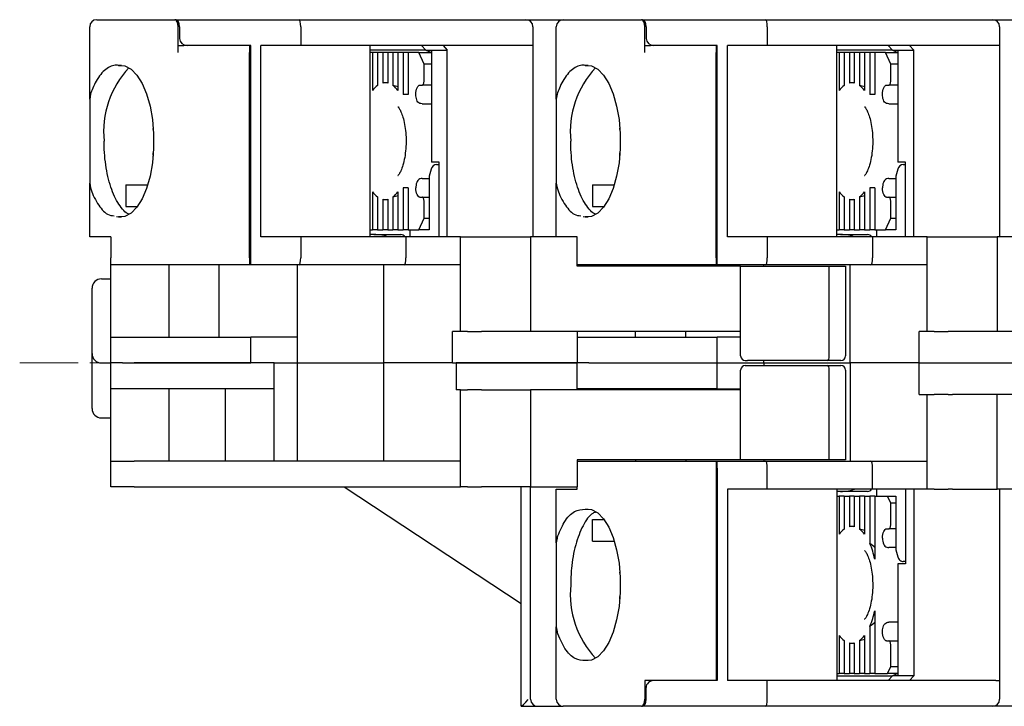
# Model space of a CAD drawing. Units: millimetres. Extents: x -420 to 0, y 0 to 297.
# Drawn here: x -272 to -230, y 185 to 215 of the extents above; entities that cross this region are included whole.
import ezdxf

# ---------------------------------------------------------------- set-up
doc = ezdxf.new("R2010")
doc.units = ezdxf.units.MM
doc.linetypes.add('CENTERX2', pattern=[4, 2.5, -0.5, 0.5, -0.5])
for name, color, linetype, lineweight in [('CENTER-ScaleR1', 7, 'CENTERX2', 13), ('中線', 3, 'Continuous', 25), ('中線-ScaleR1', 3, 'Continuous', 25)]:
    doc.layers.add(name, color=color, linetype=linetype, lineweight=lineweight)

# ---------------------------------------------------------------- blocks, each defined once
blk = doc.blocks.new('B3D0188')
at = {"layer": '中線-ScaleR1', "color": 7}
for p, q in [((3.3, 29.4), (6.033, 29.4)), ((6.033, 29.4), (6.213, 29.4)), ((6.213, 29.4), (6.644, 29.4)), ((6.7, 29.4), (6.644, 29.4)), ((6.7, 29.4), (11.974, 29.4)), ((11.974, 29.4), (21.7, 29.4)), ((21.7, 29.4), (23.3, 29.4)), ((23.3, 29.4), (26.033, 29.4)), ((26.033, 29.4), (26.213, 29.4)), ((26.213, 29.4), (26.644, 29.4)), ((26.7, 29.4), (26.644, 29.4)), ((26.7, 29.4), (31.974, 29.4)), ((31.974, 29.4), (41.7, 29.4)), ((41.7, 29.4), (43.3, 29.4)), ((3, 26.004), (3, 29.1)), ((6.791, 28), (6.791, 29.1)), ((6.846, 29.1), (6.846, 28.6)), ((12.043, 29.1), (12.043, 28.3)), ((22, 29.1), (22, 28.3)), ((23, 26.004), (23, 29.1)), ((26.791, 28), (26.791, 29.1)), ((26.846, 29.1), (26.846, 28.6)), ((32.043, 29.1), (32.043, 28.3)), ((42, 29.1), (42, 28.3)), ((6.791, 28.3), (7.034, 28.3)), ((7.18, 28.3), (7.034, 28.3)), ((9.9, 28.3), (7.18, 28.3)), ((9.85, 28.3), (9.85, 28)), ((9.9, 19.2), (9.9, 28.3)), ((12.043, 28.3), (10.332, 28.3)), ((10.332, 20.1), (10.332, 28.3)), ((21.832, 28.3), (12.043, 28.3)), ((15.021, 20.1), (15.021, 28.3)), ((17.402, 28.1), (17.222, 28.3)), ((18.143, 28.3), (18.322, 28.1)), ((22, 28.3), (21.832, 28.3)), ((22, 28.3), (22, 20.1)), ((26.791, 28.3), (27.034, 28.3)), ((27.18, 28.3), (27.034, 28.3)), ((29.9, 28.3), (27.18, 28.3)), ((29.85, 28.3), (29.85, 28)), ((29.9, 19.2), (29.9, 28.3)), ((32.043, 28.3), (30.332, 28.3)), ((30.332, 20.1), (30.332, 28.3)), ((41.832, 28.3), (32.043, 28.3)), ((35.021, 20.1), (35.021, 28.3)), ((37.402, 28.1), (37.222, 28.3)), ((38.143, 28.3), (38.322, 28.1)), ((42, 28.3), (41.832, 28.3)), ((42, 28.3), (42, 20.1)), ((9.85, 19.2), (9.85, 28)), ((17.402, 28.1), (15.021, 28.1)), ((15.122, 28), (15.021, 28)), ((15.122, 28), (15.122, 26.37)), ((15.333, 28), (15.122, 28)), ((15.333, 28), (15.333, 26.582)), ((15.56, 28), (15.333, 28)), ((15.56, 28), (15.56, 26.688)), ((15.772, 28), (15.56, 28)), ((15.772, 28), (15.772, 26.688)), ((15.998, 28), (15.772, 28)), ((15.998, 28), (15.998, 26.582)), ((16.21, 28), (15.998, 28)), ((16.21, 28), (16.21, 26.37)), ((16.437, 28), (16.21, 28)), ((16.437, 28), (16.437, 26.2)), ((16.648, 28), (16.437, 28)), ((16.648, 28), (16.648, 26.2)), ((17.112, 28), (16.648, 28)), ((17.332, 27.5), (17.112, 28)), ((17.112, 28), (17.625, 28)), ((17.402, 28.1), (17.643, 28.1)), ((17.402, 28.1), (17.643, 27.992)), ((17.643, 28.1), (18.322, 28.1)), ((17.643, 28.1), (17.643, 23.3)), ((18.322, 20.1), (18.322, 28.1)), ((29.85, 19.2), (29.85, 28)), ((37.402, 28.1), (35.021, 28.1)), ((35.122, 28), (35.021, 28)), ((35.122, 28), (35.122, 26.37)), ((35.333, 28), (35.122, 28)), ((35.333, 28), (35.333, 26.582)), ((35.56, 28), (35.333, 28)), ((35.56, 28), (35.56, 26.688)), ((35.772, 28), (35.56, 28)), ((35.772, 28), (35.772, 26.688)), ((35.998, 28), (35.772, 28)), ((35.998, 28), (35.998, 26.582)), ((36.21, 28), (35.998, 28)), ((36.21, 28), (36.21, 26.37)), ((36.437, 28), (36.21, 28)), ((36.437, 28), (36.437, 26.2)), ((36.648, 28), (36.437, 28)), ((36.648, 28), (36.648, 26.2)), ((37.112, 28), (36.648, 28)), ((37.332, 27.5), (37.112, 28)), ((37.112, 28), (37.625, 28)), ((37.402, 28.1), (37.643, 28.1)), ((37.402, 28.1), (37.643, 27.992)), ((37.643, 28.1), (38.322, 28.1)), ((37.643, 28.1), (37.643, 23.3)), ((38.322, 20.1), (38.322, 28.1)), ((4.358, 27.445), (4.237, 27.444)), ((17.332, 26.8), (17.332, 27.5)), ((17.643, 27.5), (17.332, 27.5)), ((24.358, 27.445), (24.237, 27.444)), ((37.332, 26.8), (37.332, 27.5)), ((37.643, 27.5), (37.332, 27.5)), ((15.772, 26.7), (15.666, 26.7)), ((17.156, 26.6), (17.244, 26.6)), ((17.643, 26.6), (17.244, 26.6)), ((35.772, 26.7), (35.666, 26.7)), ((37.156, 26.6), (37.244, 26.6)), ((37.643, 26.6), (37.244, 26.6)), ((3.03, 26.206), (3, 26.004)), ((16.648, 26.2), (16.437, 26.2)), ((23.03, 26.206), (23, 26.004)), ((36.648, 26.2), (36.437, 26.2)), ((3, 26.004), (3, 22.396)), ((17.253, 25.8), (17.643, 25.8)), ((23, 26.004), (23, 22.396)), ((37.253, 25.8), (37.643, 25.8)), ((5.716, 24.8), (5.705, 24.7)), ((25.712, 24.762), (25.705, 24.7)), ((17.972, 23.3), (17.643, 23.3)), ((17.972, 20.1), (17.972, 23.3)), ((37.972, 23.3), (37.643, 23.3)), ((37.972, 20.1), (37.972, 23.3)), ((17.634, 23), (17.555, 22.7)), ((17.867, 23.2), (17.91, 23.2)), ((17.91, 23.2), (17.97, 23.2)), ((37.634, 23), (37.555, 22.7)), ((37.867, 23.2), (37.91, 23.2)), ((37.91, 23.2), (37.972, 23.2)), ((3, 22.396), (3.03, 22.194)), ((3, 20.1), (3, 22.396)), ((17.253, 22.6), (17.568, 22.6)), ((17.555, 22.7), (17.555, 20.4)), ((23, 22.396), (23.03, 22.194)), ((23, 20.1), (23, 22.396)), ((37.253, 22.6), (37.568, 22.6)), ((37.555, 22.7), (37.555, 20.4)), ((4.551, 22.329), (5.487, 22.329)), ((4.551, 22.329), (4.551, 21.404)), ((15.122, 22.03), (15.122, 20.4)), ((16.21, 22.03), (16.21, 20.4)), ((16.648, 22.2), (16.437, 22.2)), ((16.437, 22.2), (16.437, 20.4)), ((16.648, 22.2), (16.648, 20.4)), ((24.551, 22.329), (25.487, 22.329)), ((24.551, 22.329), (24.551, 21.404)), ((35.122, 22.03), (35.122, 20.4)), ((36.21, 22.03), (36.21, 20.4)), ((36.648, 22.2), (36.437, 22.2)), ((36.437, 22.2), (36.437, 20.4)), ((36.648, 22.2), (36.648, 20.4)), ((15.333, 21.818), (15.333, 20.4)), ((15.56, 21.712), (15.56, 20.4)), ((15.666, 21.7), (15.772, 21.7)), ((15.772, 21.712), (15.772, 20.4)), ((15.998, 21.818), (15.998, 20.4)), ((17.156, 21.8), (17.244, 21.8)), ((17.244, 21.8), (17.555, 21.8)), ((17.332, 20.9), (17.332, 21.6)), ((35.333, 21.818), (35.333, 20.4)), ((35.56, 21.712), (35.56, 20.4)), ((35.666, 21.7), (35.772, 21.7)), ((35.772, 21.712), (35.772, 20.4)), ((35.998, 21.818), (35.998, 20.4)), ((37.156, 21.8), (37.244, 21.8)), ((37.244, 21.8), (37.555, 21.8)), ((37.332, 20.9), (37.332, 21.6)), ((4.551, 21.404), (5.049, 21.404)), ((24.551, 21.404), (25.049, 21.404)), ((4.153, 20.977), (4.237, 20.956)), ((4.237, 20.956), (4.367, 20.955)), ((17.112, 20.4), (17.332, 20.9)), ((17.332, 20.9), (17.555, 20.9)), ((24.153, 20.977), (24.237, 20.956)), ((24.237, 20.956), (24.367, 20.955)), ((37.112, 20.4), (37.332, 20.9)), ((37.332, 20.9), (37.555, 20.9)), ((15.021, 20.4), (15.122, 20.4)), ((15.333, 20.4), (15.122, 20.4)), ((15.333, 20.4), (15.56, 20.4)), ((15.772, 20.4), (15.56, 20.4)), ((15.772, 20.4), (15.998, 20.4)), ((16.21, 20.4), (15.998, 20.4)), ((16.21, 20.4), (16.437, 20.4)), ((16.648, 20.4), (16.437, 20.4)), ((16.648, 20.4), (17.112, 20.4)), ((16.722, 20.4), (16.722, 20.1)), ((17.292, 20.4), (17.112, 20.4)), ((17.555, 20.4), (17.292, 20.4)), ((35.021, 20.4), (35.122, 20.4)), ((35.333, 20.4), (35.122, 20.4)), ((35.333, 20.4), (35.56, 20.4)), ((35.772, 20.4), (35.56, 20.4)), ((35.772, 20.4), (35.998, 20.4)), ((36.21, 20.4), (35.998, 20.4)), ((36.21, 20.4), (36.437, 20.4)), ((36.648, 20.4), (36.437, 20.4)), ((36.648, 20.4), (37.112, 20.4)), ((36.722, 20.4), (36.722, 20.1)), ((37.292, 20.4), (37.112, 20.4)), ((37.555, 20.4), (37.292, 20.4)), ((3.03, 20.1), (3, 20.1)), ((3.9, 20.1), (3.03, 20.1)), ((3.9, 20.1), (3.9, 19.2)), ((12.043, 20.1), (10.332, 20.1)), ((12.043, 20.1), (12.043, 19.2)), ((16.554, 20.1), (12.043, 20.1)), ((15.178, 20.2), (15.021, 20.2)), ((15.178, 20.2), (16.233, 20.2)), ((16.233, 20.2), (16.337, 20.2)), ((16.554, 20.1), (16.554, 19.2)), ((18.9, 20.1), (16.554, 20.1)), ((18.9, 16.05), (18.9, 20.1)), ((18.9, 20.1), (19.2, 20.1)), ((19.2, 20.1), (19.8, 20.1)), ((19.8, 20.1), (19.98, 20.1)), ((19.98, 20.1), (21.9, 20.1)), ((21.9, 20.1), (21.9, 16.05)), ((23.9, 20.1), (21.9, 20.1)), ((23.9, 18.85), (23.9, 20.1)), ((32.043, 20.1), (30.332, 20.1)), ((32.043, 20.1), (32.043, 19.2)), ((36.554, 20.1), (32.043, 20.1)), ((35.178, 20.2), (35.021, 20.2)), ((35.178, 20.2), (36.233, 20.2)), ((36.233, 20.2), (36.337, 20.2)), ((36.554, 20.1), (36.554, 19.2)), ((38.9, 20.1), (36.554, 20.1)), ((38.9, 16.05), (38.9, 20.1)), ((38.9, 20.1), (39.2, 20.1)), ((39.2, 20.1), (39.8, 20.1)), ((39.8, 20.1), (39.98, 20.1)), ((39.98, 20.1), (41.9, 20.1)), ((41.9, 20.1), (41.9, 16.05)), ((43.9, 20.1), (41.9, 20.1)), ((9.9, 19.5), (9.85, 19.5)), ((29.9, 19.5), (29.85, 19.5)), ((3.9, 18.9), (3.9, 19.2)), ((9.85, 19.4), (9.9, 19.4)), ((9.85, 19.2), (9.85, 18.9)), ((9.9, 18.9), (9.9, 19.2)), ((29.85, 19.4), (29.9, 19.4)), ((29.85, 19.2), (29.85, 18.9)), ((29.9, 18.9), (29.9, 19.2)), ((3.9, 15.8), (3.9, 18.9)), ((6.033, 18.9), (3.9, 18.9)), ((6.213, 18.9), (6.033, 18.9)), ((9.85, 18.9), (6.213, 18.9)), ((6.4, 15.8), (6.4, 18.9)), ((8.544, 15.8), (8.544, 18.9)), ((9.9, 18.9), (9.85, 18.9)), ((11.974, 18.9), (9.9, 18.9)), ((11.9, 15.8), (11.9, 18.9)), ((16.485, 18.9), (11.974, 18.9)), ((15.6, 14.7), (15.6, 18.9)), ((18.9, 18.9), (16.485, 18.9)), ((26.033, 18.9), (23.9, 18.9)), ((30.9, 18.85), (23.9, 18.85)), ((26.213, 18.9), (26.033, 18.9)), ((29.85, 18.9), (26.213, 18.9)), ((26.4, 18.85), (26.4, 18.9)), ((28.544, 18.85), (28.544, 18.9)), ((29.9, 18.9), (29.85, 18.9)), ((31.974, 18.9), (29.9, 18.9)), ((30.9, 15), (30.9, 18.85)), ((30.9, 18.85), (31.2, 18.85)), ((31.2, 18.85), (34.7, 18.85)), ((31.9, 18.85), (31.9, 18.9)), ((36.485, 18.9), (31.974, 18.9)), ((34.7, 15), (34.7, 18.85)), ((34.7, 18.85), (35.4, 18.85)), ((35.4, 18.85), (35.4, 15)), ((35.6, 14.7), (35.6, 18.9)), ((38.9, 18.9), (36.485, 18.9)), ((3.5, 18.3), (3.9, 18.3)), ((3.1, 15.1), (3.1, 17.9)), ((18.55, 14.7), (18.55, 16.05)), ((18.9, 16.05), (18.55, 16.05)), ((19.2, 16.05), (18.9, 16.05)), ((19.2, 16.05), (19.8, 16.05)), ((19.98, 16.05), (19.8, 16.05)), ((21.9, 16.05), (19.98, 16.05)), ((30.9, 16.05), (21.9, 16.05)), ((23.9, 16.05), (23.9, 14.7)), ((26.4, 15.8), (26.4, 16.05)), ((28.544, 15.8), (28.544, 16.05)), ((38.55, 14.7), (38.55, 16.05)), ((38.9, 16.05), (38.55, 16.05)), ((39.2, 16.05), (38.9, 16.05)), ((39.2, 16.05), (39.8, 16.05)), ((39.98, 16.05), (39.8, 16.05)), ((41.9, 16.05), (39.98, 16.05)), ((50.9, 16.05), (41.9, 16.05)), ((3.9, 14.7), (3.9, 15.8)), ((3.9, 15.8), (4.4, 15.8)), ((4.4, 15.8), (9.9, 15.8)), ((9.9, 14.7), (9.9, 15.8)), ((11.9, 15.8), (9.9, 15.8)), ((11.9, 14.7), (11.9, 15.8)), ((23.9, 15.8), (24.4, 15.8)), ((24.4, 15.8), (29.9, 15.8)), ((29.9, 14.7), (29.9, 15.8)), ((30.9, 15.8), (29.9, 15.8)), ((3.1, 12.75), (3.1, 15.1)), ((31.1, 14.8), (31.2, 14.8)), ((34.617, 14.8), (31.2, 14.8)), ((31.9, 14.7), (31.9, 14.8)), ((35.2, 14.8), (34.617, 14.8)), ((3.5, 14.7), (3.9, 14.7)), ((3.9, 13.6), (3.9, 14.7)), ((4.4, 14.7), (3.9, 14.7)), ((4.4, 14.7), (9.9, 14.7)), ((10.9, 14.7), (4.9, 14.7)), ((10.9, 13.6), (10.9, 14.7)), ((10.9, 14.7), (11.9, 14.7)), ((11.9, 10.5), (11.9, 14.7)), ((11.9, 14.7), (15.6, 14.7)), ((15.6, 10.5), (15.6, 14.7)), ((18.55, 14.7), (15.6, 14.7)), ((18.55, 14.7), (23.9, 14.7)), ((18.7, 14.7), (18.7, 13.55)), ((23.9, 14.7), (18.7, 14.7)), ((23.9, 13.55), (23.9, 14.7)), ((24.4, 14.7), (23.9, 14.7)), ((24.4, 14.7), (29.9, 14.7)), ((29.9, 14.7), (31.9, 14.7)), ((29.9, 13.6), (29.9, 14.7)), ((30.9, 10.55), (30.9, 14.4)), ((31.1, 14.6), (31.2, 14.6)), ((31.2, 14.6), (34.617, 14.6)), ((31.9, 14.7), (35.6, 14.7)), ((31.9, 14.7), (31.9, 14.6)), ((34.617, 14.6), (35.2, 14.6)), ((34.7, 10.55), (34.7, 14.4)), ((35.4, 14.4), (35.4, 10.55)), ((38.55, 14.7), (35.6, 14.7)), ((35.6, 14.7), (35.6, 10.5)), ((38.55, 14.7), (43.9, 14.7)), ((38.55, 13.35), (38.55, 14.7)), ((4.9, 13.6), (3.9, 13.6)), ((3.9, 10.5), (3.9, 13.6)), ((10.9, 13.6), (4.9, 13.6)), ((6.4, 10.5), (6.4, 13.6)), ((8.814, 10.5), (8.814, 13.6)), ((10.9, 10.5), (10.9, 13.6)), ((18.9, 13.55), (18.7, 13.55)), ((18.9, 9.4), (18.9, 13.55)), ((18.9, 13.55), (19.2, 13.55)), ((19.8, 13.55), (19.2, 13.55)), ((19.8, 13.55), (19.98, 13.55)), ((19.98, 13.55), (21.9, 13.55)), ((21.9, 13.55), (21.9, 9.4)), ((30.9, 13.55), (21.9, 13.55)), ((24.4, 13.6), (23.9, 13.6)), ((29.9, 13.6), (24.4, 13.6)), ((26.4, 13.6), (26.4, 13.55)), ((28.544, 13.6), (28.544, 13.55)), ((29.9, 13.6), (30.9, 13.6)), ((38.55, 13.35), (38.9, 13.35)), ((38.9, 9.3), (38.9, 13.35)), ((38.9, 13.35), (39.2, 13.35)), ((39.8, 13.35), (39.2, 13.35)), ((39.8, 13.35), (39.98, 13.35)), ((41.9, 13.35), (39.98, 13.35)), ((41.9, 9.3), (41.9, 13.35)), ((50.9, 13.35), (41.9, 13.35)), ((3.5, 12.35), (3.9, 12.35)), ((23.9, 10.55), (23.9, 9.4)), ((30.9, 10.55), (23.9, 10.55)), ((26.4, 10.55), (26.4, 10.5)), ((28.544, 10.55), (28.544, 10.5)), ((31.2, 10.55), (30.9, 10.55)), ((34.7, 10.55), (31.2, 10.55)), ((31.9, 10.55), (31.9, 10.5)), ((35.4, 10.55), (34.7, 10.55)), ((3.9, 9.4), (3.9, 10.5)), ((3.9, 10.5), (4.9, 10.5)), ((18.9, 10.5), (4.9, 10.5)), ((23.9, 10.5), (26.033, 10.5)), ((26.033, 10.5), (26.213, 10.5)), ((26.213, 10.5), (29.85, 10.5)), ((29.85, 10.5), (29.9, 10.5)), ((29.85, 10.5), (29.85, 10.2)), ((29.85, 10.2), (29.85, 1.1)), ((29.9, 10.5), (31.974, 10.5)), ((29.9, 10.2), (29.9, 10.5)), ((29.9, 10.2), (29.9, 1.1)), ((31.974, 10.5), (36.485, 10.5)), ((32.043, 9.3), (32.043, 10.2)), ((36.485, 10.5), (38.9, 10.5)), ((36.554, 9.3), (36.554, 10.2)), ((29.9, 10), (29.85, 10)), ((29.85, 9.9), (29.9, 9.9)), ((4.9, 9.4), (3.9, 9.4)), ((4.9, 9.4), (18.9, 9.4)), ((13.9, 9.4), (21.5, 4.4)), ((19.2, 9.4), (18.9, 9.4)), ((19.2, 9.4), (19.8, 9.4)), ((19.98, 9.4), (19.8, 9.4)), ((21.9, 9.4), (19.98, 9.4)), ((21.5, 0), (21.5, 9.4)), ((21.9, 9.4), (23.9, 9.4)), ((21.9, 1), (21.9, 9.4)), ((23, 7.004), (23, 9.3)), ((23, 9.3), (23.03, 9.3)), ((23.03, 9.3), (23.9, 9.3)), ((23.9, 9.3), (23.9, 9.4)), ((30.332, 9.3), (30.332, 1.1)), ((32.043, 9.3), (30.332, 9.3)), ((36.554, 9.3), (32.043, 9.3)), ((35.021, 9.3), (35.021, 1.1)), ((38.9, 9.3), (36.554, 9.3)), ((36.722, 9.3), (36.722, 9)), ((37.972, 9.3), (37.972, 6.1)), ((38.322, 9.3), (38.322, 1.3)), ((39.2, 9.3), (38.9, 9.3)), ((39.2, 9.3), (39.8, 9.3)), ((39.98, 9.3), (39.8, 9.3)), ((39.98, 9.3), (41.9, 9.3)), ((43.9, 9.3), (41.9, 9.3)), ((42, 9.3), (42, 1.1)), ((35.178, 9.2), (35.021, 9.2)), ((35.021, 9), (35.122, 9)), ((35.122, 9), (35.122, 7.37)), ((35.333, 9), (35.122, 9)), ((36.233, 9.2), (35.178, 9.2)), ((35.333, 9), (35.333, 7.582)), ((35.333, 9), (35.56, 9)), ((35.56, 9), (35.56, 7.688)), ((35.772, 9), (35.56, 9)), ((35.772, 9), (35.772, 7.688)), ((35.772, 9), (35.998, 9)), ((35.998, 9), (35.998, 7.582)), ((36.21, 9), (35.998, 9)), ((36.21, 9), (36.21, 7.37)), ((36.21, 9), (36.437, 9)), ((36.337, 9.2), (36.233, 9.2)), ((36.437, 9), (36.437, 6.977)), ((36.648, 9), (36.437, 9)), ((36.648, 9), (36.648, 6.307)), ((36.648, 9), (37.2, 9)), ((37.332, 8.7), (37.2, 9)), ((37.2, 9), (37.38, 9)), ((37.38, 9), (37.555, 9)), ((37.555, 9), (37.555, 6.7)), ((24.237, 8.444), (24.358, 8.445)), ((37.332, 7.8), (37.332, 8.7)), ((37.555, 8.7), (37.332, 8.7)), ((24.551, 7.996), (25.049, 7.996)), ((24.551, 7.071), (24.551, 7.996)), ((35.772, 7.7), (35.666, 7.7)), ((37.156, 7.6), (37.244, 7.6)), ((37.555, 7.6), (37.244, 7.6)), ((23.03, 7.206), (23, 7.004)), ((23, 7.004), (23, 3.396)), ((24.551, 7.071), (25.487, 7.071)), ((37.568, 6.8), (37.253, 6.8)), ((37.555, 6.7), (37.634, 6.4)), ((37.643, 6.1), (37.643, 1.3)), ((37.972, 6.1), (37.643, 6.1)), ((37.91, 6.2), (37.867, 6.2)), ((37.97, 6.2), (37.91, 6.2)), ((25.717, 5.809), (25.705, 5.7)), ((25.701, 4.7), (25.711, 4.6)), ((36.648, 4.093), (36.648, 1.4)), ((23, 3.396), (23.03, 3.194)), ((23, 0.3), (23, 3.396)), ((36.437, 3.423), (36.437, 1.4)), ((37.643, 3.6), (37.253, 3.6)), ((35.122, 3.03), (35.122, 1.4)), ((36.21, 3.03), (36.21, 1.4)), ((35.333, 2.818), (35.333, 1.4)), ((35.56, 2.712), (35.56, 1.4)), ((35.666, 2.7), (35.772, 2.7)), ((35.772, 2.712), (35.772, 1.4)), ((35.998, 2.818), (35.998, 1.4)), ((37.156, 2.8), (37.244, 2.8)), ((37.244, 2.8), (37.643, 2.8)), ((37.332, 1.7), (37.332, 2.6)), ((24.367, 1.955), (24.237, 1.956)), ((37.2, 1.4), (37.332, 1.7)), ((37.332, 1.7), (37.643, 1.7)), ((35.021, 1.4), (35.122, 1.4)), ((35.021, 1.3), (37.402, 1.3)), ((35.333, 1.4), (35.122, 1.4)), ((35.333, 1.4), (35.56, 1.4)), ((35.772, 1.4), (35.56, 1.4)), ((35.772, 1.4), (35.998, 1.4)), ((36.21, 1.4), (35.998, 1.4)), ((36.21, 1.4), (36.437, 1.4)), ((36.648, 1.4), (36.437, 1.4)), ((36.648, 1.4), (37.2, 1.4)), ((37.625, 1.4), (37.2, 1.4)), ((37.222, 1.1), (37.402, 1.3)), ((37.643, 1.408), (37.402, 1.3)), ((37.643, 1.3), (37.402, 1.3)), ((38.322, 1.3), (37.643, 1.3)), ((38.322, 1.3), (38.143, 1.1)), ((21.9, 0.3), (21.9, 1)), ((29.85, 1.1), (26.791, 1.1)), ((26.791, 1.1), (26.791, 0.3)), ((29.9, 1.1), (27.18, 1.1)), ((32.043, 1.1), (30.332, 1.1)), ((32.043, 0.3), (32.043, 1.1)), ((41.832, 1.1), (32.043, 1.1)), ((41.832, 1.1), (42, 1.1)), ((42, 1.1), (42, 0.3)), ((26.846, 0.3), (26.846, 0.8)), ((21.5, 0), (21.5, 0)), ((21.5, 0), (22.2, 0)), ((22.2, 0), (23.3, 0)), ((26.033, 0), (23.3, 0)), ((26.213, 0), (26.033, 0)), ((26.644, 0), (26.213, 0)), ((26.644, 0), (26.7, 0)), ((31.974, 0), (26.7, 0)), ((41.7, 0), (31.974, 0)), ((43.3, 0), (41.7, 0))]:
    blk.add_line(p, q, dxfattribs=at)
at = {"layer": '中線-ScaleR1', "color": 7, "flags": 128}
for points in [[(4.237, 27.444), (4.51, 27.422), (4.775, 27.281), (5.025, 27.028), (5.248, 26.67), (5.438, 26.222), (5.586, 25.7), (5.688, 25.122), (5.74, 24.511), (5.74, 23.889), (5.688, 23.278), (5.586, 22.7), (5.438, 22.178), (5.248, 21.73), (5.025, 21.372), (4.775, 21.119), (4.51, 20.978), (4.237, 20.956)], [(24.237, 27.444), (24.51, 27.422), (24.775, 27.281), (25.025, 27.028), (25.248, 26.67), (25.438, 26.222), (25.586, 25.7), (25.688, 25.122), (25.74, 24.511), (25.74, 23.889), (25.688, 23.278), (25.586, 22.7), (25.438, 22.178), (25.248, 21.73), (25.025, 21.372), (24.775, 21.119), (24.51, 20.978), (24.237, 20.956)], [(16.981, 26.2), (16.984, 26.278), (16.994, 26.353), (17.011, 26.422), (17.032, 26.483), (17.059, 26.533), (17.089, 26.57), (17.122, 26.592), (17.156, 26.6)], [(17.244, 26.6), (17.261, 26.604), (17.278, 26.615), (17.293, 26.634), (17.306, 26.659), (17.317, 26.689), (17.325, 26.723), (17.33, 26.761), (17.332, 26.8)], [(36.981, 26.2), (36.984, 26.278), (36.994, 26.353), (37.011, 26.422), (37.032, 26.483), (37.059, 26.533), (37.089, 26.57), (37.122, 26.592), (37.156, 26.6)], [(37.244, 26.6), (37.261, 26.604), (37.278, 26.615), (37.293, 26.634), (37.306, 26.659), (37.317, 26.689), (37.325, 26.723), (37.33, 26.761), (37.332, 26.8)], [(17.156, 21.8), (17.122, 21.808), (17.089, 21.83), (17.059, 21.867), (17.032, 21.917), (17.011, 21.978), (16.994, 22.047), (16.984, 22.122), (16.981, 22.2)], [(37.156, 21.8), (37.122, 21.808), (37.089, 21.83), (37.059, 21.867), (37.032, 21.917), (37.011, 21.978), (36.994, 22.047), (36.984, 22.122), (36.981, 22.2)], [(17.332, 21.6), (17.33, 21.639), (17.325, 21.677), (17.317, 21.711), (17.306, 21.741), (17.293, 21.766), (17.278, 21.785), (17.261, 21.796), (17.244, 21.8)], [(37.332, 21.6), (37.33, 21.639), (37.325, 21.677), (37.317, 21.711), (37.306, 21.741), (37.293, 21.766), (37.278, 21.785), (37.261, 21.796), (37.244, 21.8)], [(24.237, 8.444), (24.51, 8.422), (24.775, 8.281), (25.025, 8.028), (25.248, 7.67), (25.438, 7.222), (25.586, 6.7), (25.688, 6.122), (25.74, 5.511), (25.74, 4.889), (25.688, 4.278), (25.586, 3.7), (25.438, 3.178), (25.248, 2.73), (25.025, 2.372), (24.775, 2.119), (24.51, 1.978), (24.237, 1.956)], [(36.981, 7.2), (36.984, 7.278), (36.994, 7.353), (37.011, 7.422), (37.032, 7.483), (37.059, 7.533), (37.089, 7.57), (37.122, 7.592), (37.156, 7.6)], [(37.244, 7.6), (37.261, 7.604), (37.278, 7.615), (37.293, 7.634), (37.306, 7.659), (37.317, 7.689), (37.325, 7.723), (37.33, 7.761), (37.332, 7.8)], [(37.156, 2.8), (37.122, 2.808), (37.089, 2.83), (37.059, 2.867), (37.032, 2.917), (37.011, 2.978), (36.994, 3.047), (36.984, 3.122), (36.981, 3.2)], [(37.332, 2.6), (37.33, 2.639), (37.325, 2.677), (37.317, 2.711), (37.306, 2.741), (37.293, 2.766), (37.278, 2.785), (37.261, 2.796), (37.244, 2.8)]]:
    blk.add_lwpolyline(points, dxfattribs=at)
at = {"layer": '中線-ScaleR1', "color": 7}
for centre, radius, start, end in [((3.3, 29.1), 0.3, 90, 180), ((21.7, 29.1), 0.3, 0, 90), ((23.3, 29.1), 0.3, 90, 180), ((41.7, 29.1), 0.3, 0, 90), ((7.632, 24.593), 4.035, 136.9919, 185.5845), ((27.632, 24.593), 4.035, 136.9921, 185.5842), ((15.666, 26.214), 0.486, 77.4195, 102.5805), ((35.666, 26.214), 0.486, 77.4194, 102.5806), ((15.961, 25.744), 1.047, 126.8373, 143.2914), ((15.371, 25.744), 1.047, 36.7094, 53.1619), ((35.961, 25.744), 1.047, 126.8372, 143.2915), ((35.371, 25.744), 1.047, 36.7087, 53.1631), ((15.961, 22.656), 1.047, 216.7089, 233.1625), ((15.371, 22.656), 1.047, 306.8383, 323.2903), ((35.961, 22.656), 1.047, 216.7088, 233.1626), ((35.371, 22.656), 1.047, 306.837, 323.291), ((15.666, 22.186), 0.486, 257.4201, 282.5799), ((35.666, 22.186), 0.486, 257.42, 282.58), ((16.337, 20), 0.2, 30, 90), ((36.337, 20), 0.2, 30, 90), ((3.5, 17.9), 0.4, 90, 180), ((3.5, 15.1), 0.4, 180, 270), ((31.1, 15), 0.2, 180, 270), ((35.2, 15), 0.2, 270, 0), ((31.1, 14.4), 0.2, 90, 180), ((35.2, 14.4), 0.2, 0, 90), ((3.5, 12.75), 0.4, 180, 270), ((36.337, 9.4), 0.2, 270, 330), ((35.666, 7.214), 0.486, 77.42, 102.58), ((35.961, 6.744), 1.047, 126.8374, 143.2912), ((35.371, 6.744), 1.047, 36.709, 53.163), ((33.234, 5.596), 3.487, 11.7619, 23.3198), ((27.632, 4.807), 4.035, 174.4158, 223.0079), ((33.234, 4.804), 3.487, 336.6801, 348.2382), ((35.961, 3.656), 1.047, 216.7085, 233.1628), ((35.371, 3.656), 1.047, 306.8369, 323.2913), ((35.666, 3.186), 0.486, 257.4194, 282.5806), ((22.2, 0.3), 0.3, 180, 270), ((23.3, 0.3), 0.3, 180, 270), ((41.7, 0.3), 0.3, 270, 0)]:
    blk.add_arc(centre, radius, start, end, dxfattribs=at)
for centre, major_axis, ratio, start_param, end_param in [((6.644, 29.1), (0, 0.3), 0.487733, 4.712389, 6.283185), ((6.7, 29.1), (0, 0.3), 0.487733, 4.712389, 6.283185), ((11.974, 29.1), (0, 0.3), 0.230868, 4.712389, 6.283185), ((26.644, 29.1), (0, 0.3), 0.487733, 4.712389, 6.283185), ((26.7, 29.1), (0, 0.3), 0.487733, 4.712389, 6.283185), ((31.974, 29.1), (0, 0.3), 0.230868, 4.712389, 6.283185), ((7.18, 28.6), (0.334, 0), 0.898794, 3.141593, 4.712389), ((27.18, 28.6), (0.334, 0), 0.898794, 3.141593, 4.712389), ((14.984, 24.2), (3.343, 0), 0.747851, 1.18994, 1.262504), ((34.984, 24.2), (3.343, 0), 0.747851, 1.18994, 1.262504), ((17.814, 23), (0.137, 0.172), 0.743652, 0.532917, 2.103713), ((37.814, 23), (0.137, 0.172), 0.743652, 0.532917, 2.103713), ((14.984, 24.2), (3.343, 0), 0.747851, 5.020681, 5.093245), ((34.984, 24.2), (3.343, 0), 0.747851, 5.020681, 5.093245), ((15.178, 20), (0.695, 0), 0.287963, 0.523599, 1.570796), ((35.178, 20), (0.695, 0), 0.287963, 0.523599, 1.570796), ((11.974, 19.2), (0, 0.3), 0.230868, 3.141593, 4.712389), ((16.485, 19.2), (0, 0.3), 0.230868, 3.141593, 4.712389), ((31.974, 19.2), (0, 0.3), 0.230868, 3.141593, 4.712389), ((36.485, 19.2), (0, 0.3), 0.230868, 3.141593, 4.712389), ((34.617, 15), (0, 0.2), 0.414214, 3.141593, 4.712389), ((34.617, 14.4), (0, 0.2), 0.414214, 4.712389, 6.283185), ((31.974, 10.2), (0, 0.3), 0.230868, 4.712389, 6.283185), ((36.485, 10.2), (0, 0.3), 0.230868, 4.712389, 6.283185), ((35.178, 9.4), (0.695, 0), 0.287963, 4.712389, 5.759587), ((34.984, 5.2), (3.343, 0), 0.747851, 1.18994, 1.262504), ((34.085, 5.2), (3.343, 0), 0.747851, 0.689262, 0.790582), ((37.814, 6.4), (-0.137, 0.172), 0.743652, 1.037879, 2.608676), ((34.085, 5.2), (3.343, 0), 0.747851, 5.492603, 5.593924), ((34.984, 5.2), (3.343, 0), 0.747851, 5.020681, 5.093245), ((27.18, 0.8), (0.334, 0), 0.898794, 1.570796, 3.141593), ((21.8, 0.3), (0.3, 0.3), 0.026577, 3.168163, 4.685818), ((26.644, 0.3), (0, 0.3), 0.487733, 3.141593, 4.712389), ((26.7, 0.3), (0, 0.3), 0.487733, 3.141593, 4.712389), ((31.974, 0.3), (0, 0.3), 0.230868, 3.141593, 4.712389)]:
    blk.add_ellipse(centre, major_axis=major_axis, ratio=ratio, start_param=start_param, end_param=end_param, dxfattribs=at)
for points, knots in [([(4.237, 27.444), (4.21, 27.447), (4.104, 27.457), (3.918, 27.421), (3.688, 27.289), (3.47, 27.072), (3.283, 26.791), (3.137, 26.496), (3.062, 26.294), (3.03, 26.206)], [0, 0, 0, 0, 0.0594275, 0.2315881, 0.4037496, 0.5759107, 0.748072, 0.8909088, 1, 1, 1, 1]), ([(24.237, 27.444), (24.21, 27.447), (24.104, 27.457), (23.918, 27.421), (23.688, 27.289), (23.47, 27.072), (23.283, 26.791), (23.137, 26.496), (23.062, 26.294), (23.03, 26.206)], [0, 0, 0, 0, 0.0594275, 0.2315881, 0.4037496, 0.5759107, 0.748072, 0.8909088, 1, 1, 1, 1]), ([(17.253, 25.8), (17.217, 25.803), (17.145, 25.81), (17.066, 25.869), (17.014, 25.961), (16.986, 26.075), (16.983, 26.159), (16.981, 26.2)], [0, 0, 0, 0, 0.206856, 0.414378, 0.609679, 0.808284, 1, 1, 1, 1]), ([(37.253, 25.8), (37.217, 25.803), (37.145, 25.81), (37.066, 25.869), (37.014, 25.961), (36.986, 26.075), (36.983, 26.159), (36.981, 26.2)], [0, 0, 0, 0, 0.206856, 0.41438, 0.609679, 0.808284, 1, 1, 1, 1]), ([(16.213, 25.672), (16.211, 25.673), (16.2, 25.68), (16.247, 25.636), (16.321, 25.508), (16.408, 25.293), (16.486, 25.005), (16.542, 24.656), (16.566, 24.269), (16.554, 23.873), (16.506, 23.497), (16.43, 23.171), (16.338, 22.927), (16.259, 22.781), (16.205, 22.723), (16.214, 22.73), (16.217, 22.732)], [0, 0, 0, 0, 0.013376, 0.083426, 0.154726, 0.230387, 0.311284, 0.396375, 0.484154, 0.573172, 0.661985, 0.749028, 0.832972, 0.90445, 0.972768, 1, 1, 1, 1]), ([(36.213, 25.672), (36.211, 25.673), (36.2, 25.68), (36.247, 25.636), (36.321, 25.508), (36.408, 25.293), (36.486, 25.005), (36.542, 24.656), (36.566, 24.269), (36.554, 23.873), (36.506, 23.497), (36.43, 23.171), (36.338, 22.927), (36.259, 22.781), (36.205, 22.723), (36.214, 22.73), (36.217, 22.732)], [0, 0, 0, 0, 0.013376, 0.083426, 0.154726, 0.230387, 0.311284, 0.396375, 0.484154, 0.573172, 0.661985, 0.749028, 0.832972, 0.90445, 0.972768, 1, 1, 1, 1]), ([(4.678, 21.069), (4.641, 21.089), (4.528, 21.15), (4.35, 21.345), (4.152, 21.642), (3.978, 22.014), (3.834, 22.445), (3.724, 22.925), (3.65, 23.44), (3.62, 23.871), (3.617, 24.126), (3.617, 24.2)], [0, 0, 0, 0, 0.060619, 0.187328, 0.314037, 0.440746, 0.567455, 0.694164, 0.820873, 0.947582, 1, 1, 1, 1]), ([(24.678, 21.069), (24.641, 21.089), (24.528, 21.15), (24.35, 21.345), (24.152, 21.642), (23.978, 22.014), (23.834, 22.445), (23.724, 22.925), (23.65, 23.44), (23.62, 23.871), (23.617, 24.126), (23.617, 24.2)], [0, 0, 0, 0, 0.060619, 0.187328, 0.314037, 0.440746, 0.567455, 0.694164, 0.820873, 0.947582, 1, 1, 1, 1]), ([(5.701, 23.7), (5.704, 23.655), (5.707, 23.606), (5.716, 23.559), (5.717, 23.554)], [0, 0, 0, 0, 0.900163, 1, 1, 1, 1]), ([(25.701, 23.7), (25.704, 23.655), (25.707, 23.606), (25.716, 23.559), (25.717, 23.554)], [0, 0, 0, 0, 0.900163, 1, 1, 1, 1]), ([(17.253, 22.6), (17.236, 22.599), (17.18, 22.597), (17.1, 22.564), (17.033, 22.483), (16.996, 22.376), (16.982, 22.276), (16.981, 22.216), (16.981, 22.2)], [0, 0, 0, 0, 0.093015, 0.324471, 0.525611, 0.721109, 0.924534, 1, 1, 1, 1]), ([(37.253, 22.6), (37.236, 22.599), (37.18, 22.597), (37.1, 22.564), (37.033, 22.483), (36.996, 22.376), (36.982, 22.276), (36.981, 22.216), (36.981, 22.2)], [0, 0, 0, 0, 0.093017, 0.324473, 0.525612, 0.721109, 0.924534, 1, 1, 1, 1]), ([(3.03, 22.194), (3.071, 22.086), (3.162, 21.84), (3.334, 21.52), (3.539, 21.252), (3.776, 21.031), (3.952, 21.012), (4.048, 21.002)], [0, 0, 0, 0, 0.157612, 0.357659, 0.557705, 0.757752, 1, 1, 1, 1]), ([(23.03, 22.194), (23.071, 22.086), (23.162, 21.84), (23.334, 21.52), (23.539, 21.252), (23.776, 21.031), (23.952, 21.012), (24.048, 21.002)], [0, 0, 0, 0, 0.157612, 0.357659, 0.557706, 0.757752, 1, 1, 1, 1]), ([(23.03, 7.206), (23.129, 7.444), (23.337, 7.949), (23.766, 8.404), (24.082, 8.431), (24.237, 8.444)], [0, 0, 0, 0, 0.312976, 0.662229, 1, 1, 1, 1]), ([(24.697, 8.315), (24.652, 8.3), (24.448, 8.234), (24.129, 7.758), (23.807, 6.945), (23.64, 6.031), (23.623, 5.433), (23.617, 5.2)], [0, 0, 0, 0, 0.07308, 0.327658, 0.582235, 0.836812, 1, 1, 1, 1]), ([(36.981, 7.2), (36.983, 7.155), (36.987, 7.065), (37.019, 6.946), (37.076, 6.858), (37.156, 6.808), (37.222, 6.802), (37.253, 6.8)], [0, 0, 0, 0, 0.20832, 0.416695, 0.622788, 0.820502, 1, 1, 1, 1]), ([(36.213, 6.672), (36.211, 6.673), (36.2, 6.68), (36.247, 6.636), (36.321, 6.508), (36.408, 6.293), (36.486, 6.005), (36.542, 5.656), (36.566, 5.269), (36.554, 4.873), (36.506, 4.497), (36.43, 4.171), (36.338, 3.927), (36.259, 3.781), (36.205, 3.723), (36.214, 3.73), (36.217, 3.732)], [0, 0, 0, 0, 0.013376, 0.083426, 0.154726, 0.230387, 0.311284, 0.396375, 0.484154, 0.573172, 0.661985, 0.749028, 0.832972, 0.90445, 0.972768, 1, 1, 1, 1]), ([(36.981, 3.2), (36.983, 3.245), (36.987, 3.335), (37.019, 3.454), (37.076, 3.542), (37.156, 3.592), (37.222, 3.598), (37.253, 3.6)], [0, 0, 0, 0, 0.2083197, 0.416696, 0.6227874, 0.8205023, 1, 1, 1, 1]), ([(24.237, 1.956), (24.093, 1.966), (23.789, 1.987), (23.355, 2.418), (23.137, 2.938), (23.03, 3.194)], [0, 0, 0, 0, 0.313338, 0.662591, 1, 1, 1, 1])]:
    blk.add_open_spline(points, degree=3, knots=knots, dxfattribs=at)

msp = doc.modelspace()

# ---------------------------------------------------------------- linework, layer by layer
at = {"layer": 'CENTER-ScaleR1'}
for p in [(-272.4, 200), (-252.4, 200)]:
    msp.add_line(p, (-158.5, 200), dxfattribs=at)

# ---------------------------------------------------------------- block references
at = {"layer": '中線'}
msp.add_blockref('B3D0188', (-272.4, 185.3), dxfattribs=at)

doc.saveas('drawing.dxf')
